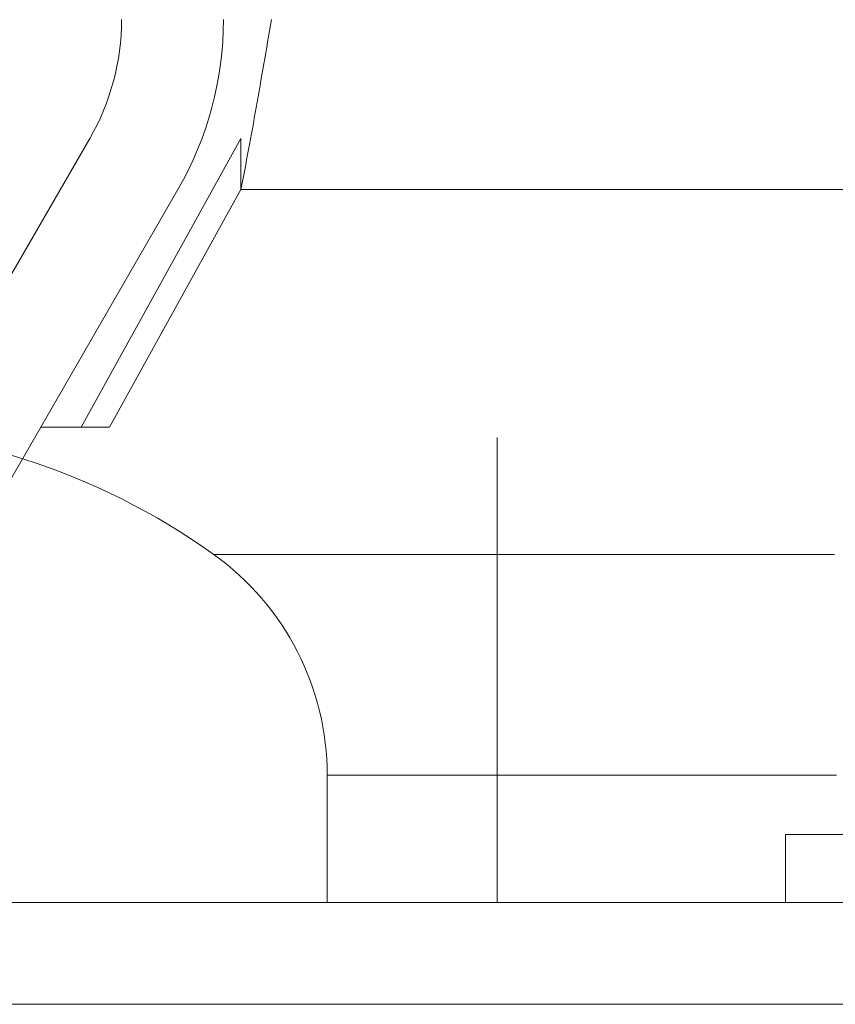
# Model space of a CAD drawing. Units: millimetres. Extents: x -1366 to 1761, y -1567 to 2307.
# Drawn here: x 19 to 31, y -930 to -915 of the extents above; entities that cross this region are included whole.
import ezdxf

# ---------------------------------------------------------------- set-up
doc = ezdxf.new("R2010")
doc.units = ezdxf.units.MM

msp = doc.modelspace()

# ---------------------------------------------------------------- linework, layer by layer
at = {"color": 0, "linetype": 'Continuous', "lineweight": 15}
for p, q in [((15.825, -923.458), (19.531, -917.038)), ((19.406, -921.291), (21.758, -917.038)), ((21.758, -917.788), (21.758, -917.038)), ((17.124, -924.208), (20.83, -917.788)), ((19.821, -921.291), (21.758, -917.788)), ((30.984, -917.788), (21.758, -917.788)), ((18.808, -921.291), (19.817, -921.291)), ((25.529, -923.168), (25.529, -921.44)), ((21.363, -923.168), (25.529, -923.168)), ((25.529, -926.417), (25.529, -923.168)), ((25.529, -923.168), (30.499, -923.168)), ((23.029, -928.291), (23.029, -926.417)), ((25.529, -926.417), (23.029, -926.417)), ((25.529, -926.417), (25.529, -928.291)), ((30.529, -926.417), (25.529, -926.417)), ((29.779, -928.291), (29.779, -927.291)), ((29.779, -927.291), (33.279, -927.291)), ((595.929, -928.291), (2.129, -928.291)), ((8.029, -928.291), (23.029, -928.291)), ((595.929, -929.791), (2.129, -929.791))]:
    msp.add_line(p, q, dxfattribs=at)
for centre, radius, start, end in [((16.5, -915.288), 3.5, 330, 0), ((16.5, -915.288), 5, 330, 0), ((15.529, -931.291), 10, 54.3147, 125.6853), ((19.029, -926.417), 4, 0, 54.3147)]:
    msp.add_arc(centre, radius, start, end, dxfattribs=at)
msp.add_open_spline([(21.758, -917.788), (21.833, -917.41), (21.908, -917.003), (22.058, -916.16), (22.132, -915.726), (22.207, -915.288)], degree=3, knots=[0, 0, 0, 0, 0.5, 0.5, 1, 1, 1, 1], dxfattribs=at)

doc.saveas('drawing.dxf')
